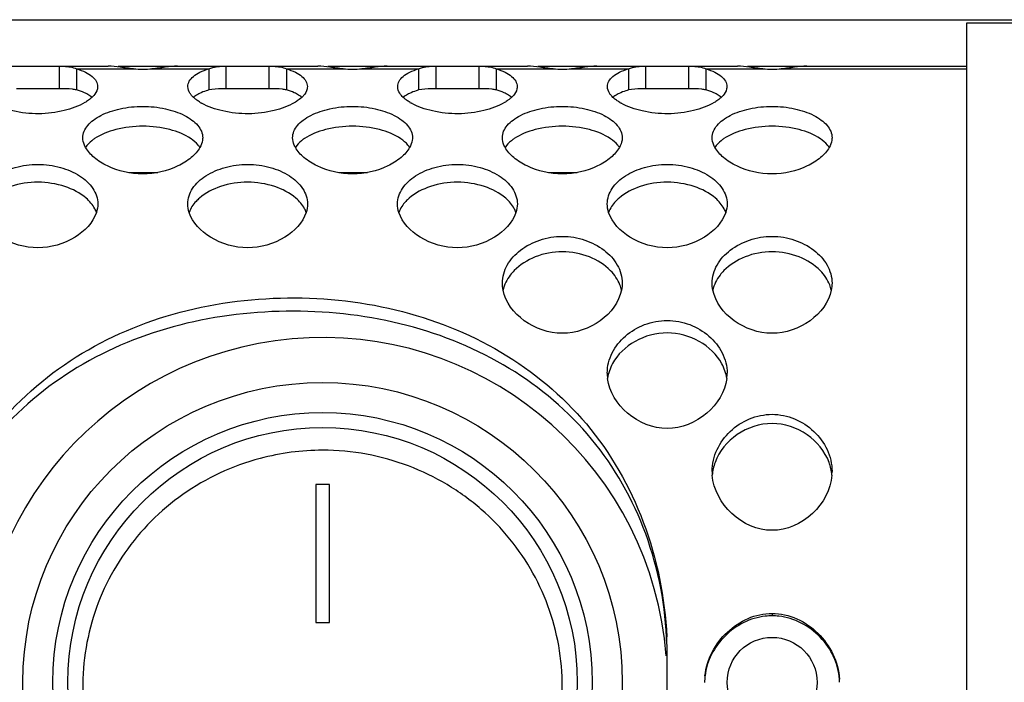
# Model space of a CAD drawing. Units: millimetres. Extents: x 0 to 594, y 0 to 420.
# Drawn here: x 372 to 389, y 360 to 371 of the extents above; entities that cross this region are included whole.
import ezdxf

# ---------------------------------------------------------------- set-up
doc = ezdxf.new("R2010")
doc.units = ezdxf.units.MM
doc.header["$LTSCALE"] = 32.67
doc.layers.get('0').update_dxf_attribs({"linetype": 'CONTINUOUS'})
doc.layers.add('Livello 1', color=7, linetype='CONTINUOUS')

msp = doc.modelspace()

# ---------------------------------------------------------------- linework, layer by layer
at = {"color": 7, "linetype": 'Continuous'}
for p, q in [((166.363, 370.726), (405.363, 370.726)), ((388.113, 370.676), (405.363, 370.676)), ((388.113, 348.676), (388.113, 370.676)), ((370.453, 369.951), (373.784, 369.951)), ((372.968, 369.951), (372.968, 369.576)), ((373.26, 369.907), (374.208, 369.907)), ((373.26, 369.907), (373.26, 369.554)), ((373.953, 369.951), (377.284, 369.951)), ((374.517, 369.907), (375.465, 369.907)), ((375.465, 369.907), (375.465, 369.554)), ((375.757, 369.576), (375.757, 369.951)), ((376.468, 369.951), (376.468, 369.576)), ((376.76, 369.907), (377.708, 369.907)), ((376.76, 369.907), (376.76, 369.554)), ((377.453, 369.951), (380.784, 369.951)), ((378.017, 369.907), (378.965, 369.907)), ((378.965, 369.907), (378.965, 369.554)), ((379.257, 369.576), (379.257, 369.951)), ((379.968, 369.951), (379.968, 369.576)), ((380.26, 369.907), (381.208, 369.907)), ((380.26, 369.907), (380.26, 369.554)), ((380.953, 369.951), (384.284, 369.951)), ((381.517, 369.907), (382.465, 369.907)), ((382.465, 369.907), (382.465, 369.554)), ((382.757, 369.576), (382.757, 369.951)), ((383.468, 369.951), (383.468, 369.576)), ((383.76, 369.907), (384.708, 369.907)), ((383.76, 369.907), (383.76, 369.554)), ((384.453, 369.951), (388.113, 369.951)), ((385.017, 369.907), (388.113, 369.907)), ((372.968, 369.576), (372.257, 369.576)), ((376.468, 369.576), (375.757, 369.576)), ((379.968, 369.576), (379.257, 369.576)), ((383.468, 369.576), (382.757, 369.576)), ((374.132, 368.176), (374.613, 368.176)), ((377.632, 368.176), (378.113, 368.176)), ((381.132, 368.176), (381.613, 368.176)), ((384.863, 360.826), (384.863, 360.786)), ((383.113, 359.216), (383.113, 360.137))]:
    msp.add_line(p, q, dxfattribs=at)
for centre, radius in [((377.363, 359.676), 5), ((377.363, 359.676), 4.5), ((377.363, 359.676), 4.25), ((384.863, 359.676), 0.75)]:
    msp.add_circle(centre, radius, dxfattribs=at)
for centre, radius, start, end in [((374.363, 372.809), 2.907, 266.9472, 273.0528), ((377.863, 372.809), 2.907, 266.9472, 273.0528), ((381.363, 372.809), 2.907, 266.9472, 273.0528), ((384.863, 372.809), 2.907, 266.9472, 273.0528), ((375.783, 370.127), 0.906, 239.3947, 241.0857), ((379.283, 370.127), 0.906, 239.3947, 241.0857), ((382.783, 370.127), 0.906, 239.3947, 241.0857), ((377.363, 359.676), 5.75, 4.4227, 355.5773), ((382.831, 364.835), 0.719, 180.0349, 187.3514), ((383.394, 364.835), 0.719, 352.6599, 359.9652), ((377.363, 359.485), 4.061, 90.0003, 104.859), ((384.683, 363.195), 0.82, 180.0102, 184.4521), ((385.043, 363.195), 0.82, 355.5736, 359.9899), ((384.863, 359.783), 1.003, 90.0179, 96.4403), ((384.862, 359.783), 1.003, 83.5575, 89.9821), ((376.752, 360.136), 6.36, 0.1775, 2.6771), ((376.777, 360.137), 6.336, 0, 0.176), ((384.768, 359.676), 1.031, 174.015, 180.0454), ((384.964, 359.676), 1.024, 0.0641, 3.0149)]:
    msp.add_arc(centre, radius, start, end, dxfattribs=at)
for points, knots in [([(372.968, 369.951), (372.994, 369.951), (373.093, 369.95), (373.193, 369.936), (373.26, 369.907)], [0, 0, 0, 0, 0.264203, 1, 1, 1, 1]), ([(373.26, 369.907), (373.311, 369.892), (373.402, 369.858), (373.515, 369.79), (373.59, 369.707), (373.609, 369.641), (373.609, 369.61)], [0, 0, 0, 0, 0.327509, 0.59481, 0.811508, 1, 1, 1, 1]), ([(374.208, 369.907), (374.133, 369.913), (373.993, 369.932), (373.851, 369.951), (373.784, 369.951)], [0, 0, 0, 0, 0.52426, 1, 1, 1, 1]), ([(374.941, 369.951), (374.874, 369.951), (374.732, 369.932), (374.592, 369.913), (374.517, 369.907)], [0, 0, 0, 0, 0.47574, 1, 1, 1, 1]), ([(375.116, 369.61), (375.116, 369.641), (375.135, 369.707), (375.21, 369.79), (375.323, 369.858), (375.414, 369.892), (375.465, 369.907)], [0, 0, 0, 0, 0.188492, 0.40519, 0.672491, 1, 1, 1, 1]), ([(375.465, 369.907), (375.487, 369.916), (375.581, 369.947), (375.682, 369.951), (375.757, 369.951)], [0, 0, 0, 0, 0.239121, 1, 1, 1, 1]), ([(376.468, 369.951), (376.494, 369.951), (376.593, 369.95), (376.693, 369.936), (376.76, 369.907)], [0, 0, 0, 0, 0.264203, 1, 1, 1, 1]), ([(376.76, 369.907), (376.811, 369.892), (376.902, 369.858), (377.015, 369.79), (377.09, 369.707), (377.109, 369.641), (377.109, 369.61)], [0, 0, 0, 0, 0.327509, 0.59481, 0.811508, 1, 1, 1, 1]), ([(377.708, 369.907), (377.633, 369.913), (377.493, 369.932), (377.351, 369.951), (377.284, 369.951)], [0, 0, 0, 0, 0.52426, 1, 1, 1, 1]), ([(378.441, 369.951), (378.374, 369.951), (378.232, 369.932), (378.092, 369.913), (378.017, 369.907)], [0, 0, 0, 0, 0.47574, 1, 1, 1, 1]), ([(378.616, 369.61), (378.616, 369.641), (378.635, 369.707), (378.71, 369.79), (378.823, 369.858), (378.914, 369.892), (378.965, 369.907)], [0, 0, 0, 0, 0.188492, 0.40519, 0.672491, 1, 1, 1, 1]), ([(378.965, 369.907), (378.987, 369.916), (379.081, 369.947), (379.182, 369.951), (379.257, 369.951)], [0, 0, 0, 0, 0.239121, 1, 1, 1, 1]), ([(379.968, 369.951), (379.994, 369.951), (380.093, 369.95), (380.193, 369.936), (380.26, 369.907)], [0, 0, 0, 0, 0.264203, 1, 1, 1, 1]), ([(380.26, 369.907), (380.311, 369.892), (380.402, 369.858), (380.515, 369.79), (380.59, 369.707), (380.609, 369.641), (380.609, 369.61)], [0, 0, 0, 0, 0.327509, 0.59481, 0.811508, 1, 1, 1, 1]), ([(381.208, 369.907), (381.133, 369.913), (380.993, 369.932), (380.851, 369.951), (380.784, 369.951)], [0, 0, 0, 0, 0.52426, 1, 1, 1, 1]), ([(381.941, 369.951), (381.874, 369.951), (381.732, 369.932), (381.592, 369.913), (381.517, 369.907)], [0, 0, 0, 0, 0.47574, 1, 1, 1, 1]), ([(382.116, 369.61), (382.116, 369.641), (382.135, 369.707), (382.21, 369.79), (382.323, 369.858), (382.414, 369.892), (382.465, 369.907)], [0, 0, 0, 0, 0.188492, 0.40519, 0.672491, 1, 1, 1, 1]), ([(382.465, 369.907), (382.487, 369.916), (382.581, 369.947), (382.682, 369.951), (382.757, 369.951)], [0, 0, 0, 0, 0.239121, 1, 1, 1, 1]), ([(383.468, 369.951), (383.494, 369.951), (383.593, 369.95), (383.693, 369.936), (383.76, 369.907)], [0, 0, 0, 0, 0.264203, 1, 1, 1, 1]), ([(383.76, 369.907), (383.811, 369.892), (383.902, 369.858), (384.015, 369.79), (384.09, 369.707), (384.109, 369.641), (384.109, 369.61)], [0, 0, 0, 0, 0.327509, 0.59481, 0.811508, 1, 1, 1, 1]), ([(384.708, 369.907), (384.633, 369.913), (384.493, 369.932), (384.351, 369.951), (384.284, 369.951)], [0, 0, 0, 0, 0.52426, 1, 1, 1, 1]), ([(385.441, 369.951), (385.374, 369.951), (385.232, 369.932), (385.092, 369.913), (385.017, 369.907)], [0, 0, 0, 0, 0.47574, 1, 1, 1, 1]), ([(373.26, 369.554), (373.238, 369.559), (373.141, 369.574), (373.043, 369.576), (372.968, 369.576)], [0, 0, 0, 0, 0.232494, 1, 1, 1, 1]), ([(373.428, 369.489), (373.416, 369.496), (373.362, 369.522), (373.305, 369.541), (373.26, 369.554)], [0, 0, 0, 0, 0.229015, 1, 1, 1, 1]), ([(373.517, 369.432), (373.511, 369.437), (373.483, 369.459), (373.452, 369.477), (373.428, 369.489)], [0, 0, 0, 0, 0.233013, 1, 1, 1, 1]), ([(373.609, 369.61), (373.609, 369.598), (373.603, 369.543), (373.574, 369.493), (373.546, 369.462)], [0, 0, 0, 0, 0.227345, 1, 1, 1, 1]), ([(375.178, 369.462), (375.168, 369.474), (375.136, 369.517), (375.116, 369.572), (375.116, 369.61)], [0, 0, 0, 0, 0.283311, 1, 1, 1, 1]), ([(375.266, 369.384), (375.257, 369.39), (375.226, 369.414), (375.197, 369.441), (375.178, 369.462)], [0, 0, 0, 0, 0.267995, 1, 1, 1, 1]), ([(375.312, 369.497), (375.301, 369.492), (375.264, 369.472), (375.228, 369.449), (375.204, 369.429)], [0, 0, 0, 0, 0.271004, 1, 1, 1, 1]), ([(375.465, 369.554), (375.451, 369.55), (375.399, 369.534), (375.348, 369.514), (375.312, 369.497)], [0, 0, 0, 0, 0.269057, 1, 1, 1, 1]), ([(375.757, 369.576), (375.731, 369.576), (375.633, 369.575), (375.535, 369.569), (375.465, 369.554)], [0, 0, 0, 0, 0.267039, 1, 1, 1, 1]), ([(376.76, 369.554), (376.738, 369.559), (376.641, 369.574), (376.543, 369.576), (376.468, 369.576)], [0, 0, 0, 0, 0.232494, 1, 1, 1, 1]), ([(376.928, 369.489), (376.916, 369.496), (376.862, 369.522), (376.805, 369.541), (376.76, 369.554)], [0, 0, 0, 0, 0.229015, 1, 1, 1, 1]), ([(377.017, 369.432), (377.011, 369.437), (376.983, 369.459), (376.952, 369.477), (376.928, 369.489)], [0, 0, 0, 0, 0.233013, 1, 1, 1, 1]), ([(377.109, 369.61), (377.109, 369.598), (377.103, 369.543), (377.074, 369.493), (377.046, 369.462)], [0, 0, 0, 0, 0.227345, 1, 1, 1, 1]), ([(378.678, 369.462), (378.668, 369.474), (378.636, 369.517), (378.616, 369.572), (378.616, 369.61)], [0, 0, 0, 0, 0.283311, 1, 1, 1, 1]), ([(378.766, 369.384), (378.757, 369.39), (378.726, 369.414), (378.697, 369.441), (378.678, 369.462)], [0, 0, 0, 0, 0.267995, 1, 1, 1, 1]), ([(378.812, 369.497), (378.801, 369.492), (378.764, 369.472), (378.728, 369.449), (378.704, 369.429)], [0, 0, 0, 0, 0.271004, 1, 1, 1, 1]), ([(378.965, 369.554), (378.951, 369.55), (378.899, 369.534), (378.848, 369.514), (378.812, 369.497)], [0, 0, 0, 0, 0.269057, 1, 1, 1, 1]), ([(379.257, 369.576), (379.231, 369.576), (379.133, 369.575), (379.035, 369.569), (378.965, 369.554)], [0, 0, 0, 0, 0.267039, 1, 1, 1, 1]), ([(380.26, 369.554), (380.238, 369.559), (380.141, 369.574), (380.043, 369.576), (379.968, 369.576)], [0, 0, 0, 0, 0.232494, 1, 1, 1, 1]), ([(380.428, 369.489), (380.416, 369.496), (380.362, 369.522), (380.305, 369.541), (380.26, 369.554)], [0, 0, 0, 0, 0.229015, 1, 1, 1, 1]), ([(380.517, 369.432), (380.511, 369.437), (380.483, 369.459), (380.452, 369.477), (380.428, 369.489)], [0, 0, 0, 0, 0.233013, 1, 1, 1, 1]), ([(380.609, 369.61), (380.609, 369.598), (380.603, 369.543), (380.574, 369.493), (380.546, 369.462)], [0, 0, 0, 0, 0.227345, 1, 1, 1, 1]), ([(382.178, 369.462), (382.168, 369.474), (382.136, 369.517), (382.116, 369.572), (382.116, 369.61)], [0, 0, 0, 0, 0.283311, 1, 1, 1, 1]), ([(382.266, 369.384), (382.257, 369.39), (382.226, 369.414), (382.197, 369.441), (382.178, 369.462)], [0, 0, 0, 0, 0.267995, 1, 1, 1, 1]), ([(382.312, 369.497), (382.301, 369.492), (382.264, 369.472), (382.228, 369.449), (382.204, 369.429)], [0, 0, 0, 0, 0.271004, 1, 1, 1, 1]), ([(382.465, 369.554), (382.451, 369.55), (382.399, 369.534), (382.348, 369.514), (382.312, 369.497)], [0, 0, 0, 0, 0.269057, 1, 1, 1, 1]), ([(382.757, 369.576), (382.731, 369.576), (382.633, 369.575), (382.535, 369.569), (382.465, 369.554)], [0, 0, 0, 0, 0.267039, 1, 1, 1, 1]), ([(383.76, 369.554), (383.738, 369.559), (383.641, 369.574), (383.543, 369.576), (383.468, 369.576)], [0, 0, 0, 0, 0.232494, 1, 1, 1, 1]), ([(383.928, 369.489), (383.916, 369.496), (383.862, 369.522), (383.805, 369.541), (383.76, 369.554)], [0, 0, 0, 0, 0.229015, 1, 1, 1, 1]), ([(384.017, 369.432), (384.011, 369.437), (383.983, 369.459), (383.952, 369.477), (383.928, 369.489)], [0, 0, 0, 0, 0.233013, 1, 1, 1, 1]), ([(384.109, 369.61), (384.109, 369.598), (384.103, 369.543), (384.074, 369.493), (384.046, 369.462)], [0, 0, 0, 0, 0.227345, 1, 1, 1, 1]), ([(373.398, 369.344), (373.291, 369.283), (373.037, 369.192), (372.626, 369.14), (372.213, 369.186), (371.954, 369.274), (371.845, 369.334)], [0, 0, 0, 0, 0.229557, 0.497653, 0.76709, 1, 1, 1, 1]), ([(373.546, 369.462), (373.54, 369.455), (373.512, 369.425), (373.481, 369.4), (373.456, 369.382)], [0, 0, 0, 0, 0.232173, 1, 1, 1, 1]), ([(376.898, 369.344), (376.791, 369.283), (376.537, 369.192), (376.126, 369.14), (375.713, 369.186), (375.454, 369.274), (375.345, 369.334)], [0, 0, 0, 0, 0.229557, 0.497653, 0.76709, 1, 1, 1, 1]), ([(377.046, 369.462), (377.04, 369.455), (377.012, 369.425), (376.981, 369.4), (376.956, 369.382)], [0, 0, 0, 0, 0.232173, 1, 1, 1, 1]), ([(380.398, 369.344), (380.291, 369.283), (380.037, 369.192), (379.626, 369.14), (379.213, 369.186), (378.954, 369.274), (378.845, 369.334)], [0, 0, 0, 0, 0.229557, 0.497653, 0.76709, 1, 1, 1, 1]), ([(380.546, 369.462), (380.54, 369.455), (380.512, 369.425), (380.481, 369.4), (380.456, 369.382)], [0, 0, 0, 0, 0.232173, 1, 1, 1, 1]), ([(383.898, 369.344), (383.791, 369.283), (383.537, 369.192), (383.126, 369.14), (382.713, 369.186), (382.454, 369.274), (382.345, 369.334)], [0, 0, 0, 0, 0.229557, 0.497653, 0.76709, 1, 1, 1, 1]), ([(384.046, 369.462), (384.04, 369.455), (384.012, 369.425), (383.981, 369.4), (383.956, 369.382)], [0, 0, 0, 0, 0.232173, 1, 1, 1, 1]), ([(373.363, 368.758), (373.363, 368.794), (373.379, 368.87), (373.444, 368.972), (373.543, 369.06), (373.719, 369.166), (373.997, 369.256), (374.363, 369.293), (374.728, 369.256), (375.006, 369.166), (375.182, 369.06), (375.281, 368.972), (375.346, 368.87), (375.363, 368.794), (375.363, 368.758)], [0, 0, 0, 0, 0.044807, 0.092541, 0.146107, 0.206324, 0.344629, 0.5, 0.655371, 0.793676, 0.853893, 0.907459, 0.955193, 1, 1, 1, 1]), ([(376.863, 368.758), (376.863, 368.794), (376.879, 368.87), (376.944, 368.972), (377.043, 369.06), (377.219, 369.166), (377.497, 369.256), (377.863, 369.293), (378.228, 369.256), (378.506, 369.166), (378.682, 369.06), (378.781, 368.972), (378.846, 368.87), (378.863, 368.794), (378.863, 368.758)], [0, 0, 0, 0, 0.044807, 0.092541, 0.146107, 0.206324, 0.344629, 0.5, 0.655371, 0.793676, 0.853893, 0.907459, 0.955193, 1, 1, 1, 1]), ([(380.363, 368.758), (380.363, 368.794), (380.379, 368.87), (380.444, 368.972), (380.543, 369.06), (380.719, 369.166), (380.997, 369.256), (381.363, 369.293), (381.728, 369.256), (382.006, 369.166), (382.182, 369.06), (382.281, 368.972), (382.346, 368.87), (382.363, 368.794), (382.363, 368.758)], [0, 0, 0, 0, 0.044807, 0.092541, 0.146107, 0.206324, 0.344629, 0.5, 0.655371, 0.793676, 0.853893, 0.907459, 0.955193, 1, 1, 1, 1]), ([(383.863, 368.758), (383.863, 368.794), (383.879, 368.87), (383.944, 368.972), (384.043, 369.06), (384.219, 369.166), (384.497, 369.256), (384.863, 369.293), (385.228, 369.256), (385.506, 369.166), (385.682, 369.06), (385.781, 368.972), (385.846, 368.87), (385.863, 368.794), (385.863, 368.758)], [0, 0, 0, 0, 0.044807, 0.092541, 0.146107, 0.206324, 0.344629, 0.5, 0.655371, 0.793676, 0.853893, 0.907459, 0.955193, 1, 1, 1, 1]), ([(375.168, 368.741), (375.062, 368.814), (374.795, 368.916), (374.364, 368.967), (373.932, 368.916), (373.665, 368.815), (373.559, 368.743)], [0, 0, 0, 0, 0.228885, 0.499742, 0.770778, 1, 1, 1, 1]), ([(378.668, 368.741), (378.562, 368.814), (378.295, 368.916), (377.864, 368.967), (377.432, 368.916), (377.165, 368.815), (377.059, 368.743)], [0, 0, 0, 0, 0.228885, 0.499742, 0.770778, 1, 1, 1, 1]), ([(382.168, 368.741), (382.062, 368.814), (381.795, 368.916), (381.364, 368.967), (380.932, 368.916), (380.665, 368.815), (380.559, 368.743)], [0, 0, 0, 0, 0.228885, 0.499742, 0.770778, 1, 1, 1, 1]), ([(385.668, 368.741), (385.562, 368.814), (385.295, 368.916), (384.864, 368.967), (384.432, 368.916), (384.165, 368.815), (384.059, 368.743)], [0, 0, 0, 0, 0.228885, 0.499742, 0.770778, 1, 1, 1, 1]), ([(373.409, 368.595), (373.401, 368.608), (373.376, 368.659), (373.363, 368.716), (373.363, 368.758)], [0, 0, 0, 0, 0.263614, 1, 1, 1, 1]), ([(373.559, 368.743), (373.543, 368.732), (373.486, 368.69), (373.436, 368.639), (373.409, 368.596)], [0, 0, 0, 0, 0.271177, 1, 1, 1, 1]), ([(375.316, 368.596), (375.308, 368.609), (375.266, 368.666), (375.212, 368.711), (375.168, 368.741)], [0, 0, 0, 0, 0.231183, 1, 1, 1, 1]), ([(375.363, 368.758), (375.363, 368.744), (375.358, 368.688), (375.337, 368.633), (375.316, 368.595)], [0, 0, 0, 0, 0.241139, 1, 1, 1, 1]), ([(376.909, 368.595), (376.901, 368.608), (376.876, 368.659), (376.863, 368.716), (376.863, 368.758)], [0, 0, 0, 0, 0.263614, 1, 1, 1, 1]), ([(377.059, 368.743), (377.043, 368.732), (376.986, 368.69), (376.936, 368.639), (376.909, 368.596)], [0, 0, 0, 0, 0.271177, 1, 1, 1, 1]), ([(378.816, 368.596), (378.808, 368.609), (378.766, 368.666), (378.712, 368.711), (378.668, 368.741)], [0, 0, 0, 0, 0.231183, 1, 1, 1, 1]), ([(378.863, 368.758), (378.863, 368.744), (378.858, 368.688), (378.837, 368.633), (378.816, 368.595)], [0, 0, 0, 0, 0.241139, 1, 1, 1, 1]), ([(380.409, 368.595), (380.401, 368.608), (380.376, 368.659), (380.363, 368.716), (380.363, 368.758)], [0, 0, 0, 0, 0.263614, 1, 1, 1, 1]), ([(380.559, 368.743), (380.543, 368.732), (380.486, 368.69), (380.436, 368.639), (380.409, 368.596)], [0, 0, 0, 0, 0.271177, 1, 1, 1, 1]), ([(382.316, 368.596), (382.308, 368.609), (382.266, 368.666), (382.212, 368.711), (382.168, 368.741)], [0, 0, 0, 0, 0.231183, 1, 1, 1, 1]), ([(382.363, 368.758), (382.363, 368.744), (382.358, 368.688), (382.337, 368.633), (382.316, 368.595)], [0, 0, 0, 0, 0.241139, 1, 1, 1, 1]), ([(383.909, 368.595), (383.901, 368.608), (383.876, 368.659), (383.863, 368.716), (383.863, 368.758)], [0, 0, 0, 0, 0.263614, 1, 1, 1, 1]), ([(384.059, 368.743), (384.043, 368.732), (383.986, 368.69), (383.936, 368.639), (383.909, 368.596)], [0, 0, 0, 0, 0.271177, 1, 1, 1, 1]), ([(385.816, 368.596), (385.808, 368.609), (385.766, 368.666), (385.712, 368.711), (385.668, 368.741)], [0, 0, 0, 0, 0.231183, 1, 1, 1, 1]), ([(385.863, 368.758), (385.863, 368.744), (385.858, 368.688), (385.837, 368.633), (385.816, 368.595)], [0, 0, 0, 0, 0.241139, 1, 1, 1, 1]), ([(375.316, 368.595), (375.28, 368.531), (375.168, 368.41), (374.857, 368.22), (374.363, 368.111), (373.868, 368.22), (373.557, 368.41), (373.445, 368.531), (373.409, 368.595)], [0, 0, 0, 0, 0.101919, 0.222712, 0.499999, 0.777287, 0.89808, 1, 1, 1, 1]), ([(378.816, 368.595), (378.78, 368.531), (378.668, 368.41), (378.357, 368.22), (377.863, 368.111), (377.368, 368.22), (377.057, 368.41), (376.945, 368.531), (376.909, 368.595)], [0, 0, 0, 0, 0.101919, 0.222712, 0.499999, 0.777287, 0.89808, 1, 1, 1, 1]), ([(382.316, 368.595), (382.28, 368.531), (382.168, 368.41), (381.857, 368.22), (381.363, 368.111), (380.868, 368.22), (380.557, 368.41), (380.445, 368.531), (380.409, 368.595)], [0, 0, 0, 0, 0.101919, 0.222712, 0.499999, 0.777287, 0.89808, 1, 1, 1, 1]), ([(385.816, 368.595), (385.78, 368.531), (385.668, 368.41), (385.357, 368.22), (384.863, 368.111), (384.368, 368.22), (384.057, 368.41), (383.945, 368.531), (383.909, 368.595)], [0, 0, 0, 0, 0.101919, 0.222712, 0.499999, 0.777287, 0.89808, 1, 1, 1, 1]), ([(371.613, 367.654), (371.613, 367.744), (371.682, 367.937), (371.92, 368.144), (372.241, 368.281), (372.613, 368.331), (372.984, 368.281), (373.305, 368.144), (373.543, 367.937), (373.613, 367.744), (373.613, 367.654)], [0, 0, 0, 0, 0.103526, 0.220346, 0.354085, 0.5, 0.645915, 0.779654, 0.896474, 1, 1, 1, 1]), ([(375.113, 367.654), (375.113, 367.744), (375.182, 367.937), (375.42, 368.144), (375.741, 368.281), (376.113, 368.331), (376.484, 368.281), (376.805, 368.144), (377.043, 367.937), (377.113, 367.744), (377.113, 367.654)], [0, 0, 0, 0, 0.103526, 0.220346, 0.354085, 0.5, 0.645915, 0.779654, 0.896474, 1, 1, 1, 1]), ([(378.613, 367.654), (378.613, 367.744), (378.682, 367.937), (378.92, 368.144), (379.241, 368.281), (379.613, 368.331), (379.984, 368.281), (380.305, 368.144), (380.543, 367.937), (380.613, 367.744), (380.613, 367.654)], [0, 0, 0, 0, 0.103526, 0.220346, 0.354085, 0.5, 0.645915, 0.779654, 0.896474, 1, 1, 1, 1]), ([(382.113, 367.654), (382.113, 367.744), (382.182, 367.937), (382.42, 368.144), (382.741, 368.281), (383.113, 368.331), (383.484, 368.281), (383.805, 368.144), (384.043, 367.937), (384.113, 367.744), (384.113, 367.654)], [0, 0, 0, 0, 0.103526, 0.220346, 0.354085, 0.5, 0.645915, 0.779654, 0.896474, 1, 1, 1, 1]), ([(373.418, 367.75), (373.316, 367.838), (373.054, 367.971), (372.614, 368.039), (372.174, 367.972), (371.911, 367.839), (371.809, 367.752)], [0, 0, 0, 0, 0.234065, 0.499805, 0.765687, 1, 1, 1, 1]), ([(376.918, 367.75), (376.816, 367.838), (376.554, 367.971), (376.114, 368.039), (375.674, 367.972), (375.411, 367.839), (375.309, 367.752)], [0, 0, 0, 0, 0.234065, 0.499805, 0.765687, 1, 1, 1, 1]), ([(380.418, 367.75), (380.316, 367.838), (380.054, 367.971), (379.614, 368.039), (379.174, 367.972), (378.911, 367.839), (378.809, 367.752)], [0, 0, 0, 0, 0.234065, 0.499805, 0.765687, 1, 1, 1, 1]), ([(383.918, 367.75), (383.816, 367.838), (383.554, 367.971), (383.114, 368.039), (382.674, 367.972), (382.411, 367.839), (382.309, 367.752)], [0, 0, 0, 0, 0.234065, 0.499805, 0.765687, 1, 1, 1, 1]), ([(373.59, 367.509), (373.583, 367.532), (373.543, 367.623), (373.475, 367.7), (373.418, 367.75)], [0, 0, 0, 0, 0.23737, 1, 1, 1, 1]), ([(375.309, 367.752), (375.289, 367.734), (375.217, 367.666), (375.16, 367.581), (375.136, 367.512)], [0, 0, 0, 0, 0.266518, 1, 1, 1, 1]), ([(377.09, 367.509), (377.083, 367.532), (377.043, 367.623), (376.975, 367.7), (376.918, 367.75)], [0, 0, 0, 0, 0.23737, 1, 1, 1, 1]), ([(378.809, 367.752), (378.789, 367.734), (378.717, 367.666), (378.66, 367.581), (378.636, 367.512)], [0, 0, 0, 0, 0.266518, 1, 1, 1, 1]), ([(380.59, 367.509), (380.583, 367.532), (380.543, 367.623), (380.475, 367.7), (380.418, 367.75)], [0, 0, 0, 0, 0.23737, 1, 1, 1, 1]), ([(382.309, 367.752), (382.289, 367.734), (382.217, 367.666), (382.16, 367.581), (382.136, 367.512)], [0, 0, 0, 0, 0.266518, 1, 1, 1, 1]), ([(384.09, 367.509), (384.083, 367.532), (384.043, 367.623), (383.975, 367.7), (383.918, 367.75)], [0, 0, 0, 0, 0.23737, 1, 1, 1, 1]), ([(373.589, 367.512), (373.533, 367.34), (373.226, 367.035), (372.613, 366.864), (371.999, 367.035), (371.692, 367.34), (371.636, 367.512)], [0, 0, 0, 0, 0.228469, 0.499996, 0.771526, 1, 1, 1, 1]), ([(377.089, 367.512), (377.033, 367.34), (376.726, 367.035), (376.113, 366.864), (375.499, 367.035), (375.192, 367.34), (375.136, 367.512)], [0, 0, 0, 0, 0.228469, 0.499996, 0.771526, 1, 1, 1, 1]), ([(380.589, 367.512), (380.533, 367.34), (380.226, 367.035), (379.613, 366.864), (378.999, 367.035), (378.692, 367.34), (378.636, 367.512)], [0, 0, 0, 0, 0.228469, 0.499996, 0.771526, 1, 1, 1, 1]), ([(384.089, 367.512), (384.033, 367.34), (383.726, 367.035), (383.113, 366.864), (382.499, 367.035), (382.192, 367.34), (382.136, 367.512)], [0, 0, 0, 0, 0.228469, 0.499996, 0.771526, 1, 1, 1, 1]), ([(380.363, 366.334), (380.363, 366.438), (380.427, 366.655), (380.662, 366.905), (380.986, 367.072), (381.363, 367.134), (381.739, 367.072), (382.063, 366.905), (382.298, 366.655), (382.363, 366.438), (382.363, 366.334)], [0, 0, 0, 0, 0.112463, 0.232221, 0.362238, 0.5, 0.637762, 0.767779, 0.887537, 1, 1, 1, 1]), ([(383.863, 366.334), (383.863, 366.438), (383.927, 366.655), (384.162, 366.905), (384.486, 367.072), (384.863, 367.134), (385.239, 367.072), (385.563, 366.905), (385.798, 366.655), (385.863, 366.438), (385.863, 366.334)], [0, 0, 0, 0, 0.112463, 0.232221, 0.362238, 0.5, 0.637762, 0.767779, 0.887537, 1, 1, 1, 1]), ([(382.168, 366.54), (382.07, 366.64), (381.812, 366.8), (381.364, 366.886), (380.915, 366.801), (380.657, 366.642), (380.559, 366.542)], [0, 0, 0, 0, 0.23909, 0.499864, 0.760744, 1, 1, 1, 1]), ([(385.668, 366.54), (385.57, 366.64), (385.312, 366.8), (384.864, 366.886), (384.415, 366.801), (384.157, 366.642), (384.059, 366.542)], [0, 0, 0, 0, 0.23909, 0.499864, 0.760744, 1, 1, 1, 1]), ([(380.559, 366.542), (380.536, 366.518), (380.453, 366.424), (380.394, 366.307), (380.374, 366.216)], [0, 0, 0, 0, 0.261003, 1, 1, 1, 1]), ([(382.351, 366.217), (382.344, 366.246), (382.308, 366.366), (382.234, 366.473), (382.168, 366.54)], [0, 0, 0, 0, 0.243436, 1, 1, 1, 1]), ([(384.059, 366.542), (384.036, 366.518), (383.953, 366.424), (383.894, 366.307), (383.874, 366.216)], [0, 0, 0, 0, 0.261003, 1, 1, 1, 1]), ([(385.851, 366.217), (385.844, 366.246), (385.808, 366.366), (385.734, 366.473), (385.668, 366.54)], [0, 0, 0, 0, 0.243436, 1, 1, 1, 1]), ([(382.35, 366.216), (382.269, 365.817), (381.363, 365.176), (380.456, 365.817), (380.375, 366.216)], [0, 0, 0, 0, 0.499994, 1, 1, 1, 1]), ([(385.85, 366.216), (385.769, 365.817), (384.863, 365.176), (383.956, 365.817), (383.875, 366.216)], [0, 0, 0, 0, 0.499994, 1, 1, 1, 1]), ([(371.719, 363.675), (372.083, 364.177), (373.004, 365.063), (374.744, 365.875), (376.659, 366.164), (378.589, 365.978), (380.38, 365.276), (381.858, 364.05), (382.82, 362.366), (383.075, 361.085), (383.106, 360.433)], [0, 0, 0, 0, 0.122463, 0.246291, 0.37305, 0.500188, 0.624652, 0.747084, 0.871423, 1, 1, 1, 1]), ([(383.109, 360.314), (383.089, 360.937), (382.855, 362.17), (381.939, 363.8), (380.513, 365.003), (378.771, 365.715), (376.876, 365.94), (374.98, 365.721), (373.235, 365.017), (372.277, 364.215), (371.889, 363.752)], [0, 0, 0, 0, 0.126014, 0.248831, 0.370886, 0.495912, 0.624362, 0.752847, 0.877925, 1, 1, 1, 1]), ([(382.113, 364.834), (382.113, 364.95), (382.174, 365.186), (382.406, 365.47), (382.731, 365.663), (383.113, 365.736), (383.494, 365.663), (383.819, 365.47), (384.051, 365.186), (384.113, 364.95), (384.113, 364.834)], [0, 0, 0, 0, 0.118787, 0.240984, 0.368448, 0.5, 0.631552, 0.759016, 0.881213, 1, 1, 1, 1]), ([(384.025, 364.99), (383.86, 365.297), (383.113, 365.709), (382.366, 365.298), (382.2, 364.991)], [0, 0, 0, 0, 0.499953, 1, 1, 1, 1]), ([(384.107, 364.743), (384.078, 364.522), (383.811, 364.094), (383.113, 363.818), (382.414, 364.094), (382.147, 364.521), (382.118, 364.743)], [0, 0, 0, 0, 0.243263, 0.499997, 0.756732, 1, 1, 1, 1]), ([(383.863, 363.194), (383.863, 363.318), (383.923, 363.57), (384.152, 363.879), (384.477, 364.091), (384.863, 364.173), (385.248, 364.091), (385.573, 363.879), (385.802, 363.57), (385.863, 363.318), (385.863, 363.194)], [0, 0, 0, 0, 0.122954, 0.246985, 0.372834, 0.5, 0.627166, 0.753015, 0.877046, 1, 1, 1, 1]), ([(385.813, 363.344), (385.746, 363.529), (385.473, 363.86), (384.863, 364.059), (384.253, 363.861), (383.98, 363.53), (383.912, 363.345)], [0, 0, 0, 0, 0.245175, 0.499987, 0.754809, 1, 1, 1, 1]), ([(376.321, 363.411), (376.089, 363.349), (375.639, 363.186), (375.025, 362.829), (374.49, 362.378), (374.047, 361.847), (373.703, 361.249), (373.47, 360.598), (373.353, 359.911), (373.362, 359.206), (373.5, 358.505), (373.766, 357.835), (374.09, 357.322), (374.404, 356.952), (374.752, 356.609), (375.246, 356.242), (375.909, 355.917), (376.623, 355.718), (377.115, 355.672), (377.361, 355.672)], [0, 0, 0, 0, 0.063213, 0.125152, 0.186109, 0.246291, 0.306381, 0.366615, 0.427377, 0.488942, 0.551094, 0.614271, 0.677665, 0.709766, 0.741922, 0.806036, 0.870715, 0.935291, 1, 1, 1, 1]), ([(378.408, 355.809), (378.881, 355.935), (379.563, 356.258), (380.298, 356.903), (380.752, 357.477), (381.088, 358.119), (381.3, 358.805), (381.382, 359.507), (381.337, 360.206), (381.171, 360.878), (380.89, 361.508), (380.504, 362.079), (380.102, 362.495), (379.738, 362.783), (379.343, 363.044), (378.802, 363.306), (378.098, 363.502), (377.609, 363.547), (377.363, 363.547)], [0, 0, 0, 0, 0.128677, 0.19306, 0.256751, 0.320311, 0.382708, 0.444806, 0.505615, 0.566253, 0.626152, 0.686431, 0.746886, 0.777615, 0.80861, 0.871338, 0.935163, 1, 1, 1, 1]), ([(385.86, 363.131), (385.842, 362.893), (385.592, 362.424), (384.863, 362.105), (384.134, 362.424), (383.884, 362.892), (383.865, 363.131)], [0, 0, 0, 0, 0.248264, 0.499998, 0.751731, 1, 1, 1, 1]), ([(383.743, 359.783), (383.758, 359.922), (383.843, 360.194), (384.1, 360.53), (384.45, 360.765), (384.726, 360.826), (384.863, 360.826)], [0, 0, 0, 0, 0.251799, 0.503606, 0.753014, 1, 1, 1, 1]), ([(384.75, 360.78), (384.502, 360.752), (384.022, 360.509), (383.771, 360.03), (383.744, 359.783)], [0, 0, 0, 0, 0.501791, 1, 1, 1, 1]), ([(384.863, 360.826), (385.003, 360.826), (385.288, 360.761), (385.645, 360.512), (385.902, 360.159), (385.979, 359.873), (385.986, 359.73)], [0, 0, 0, 0, 0.246883, 0.496376, 0.748124, 1, 1, 1, 1]), ([(385.986, 359.73), (385.972, 359.986), (385.728, 360.493), (385.231, 360.751), (384.975, 360.78)], [0, 0, 0, 0, 0.49794, 1, 1, 1, 1])]:
    msp.add_open_spline(points, degree=3, knots=knots, dxfattribs=at)
for points in [[(373.456, 369.382), (373.437, 369.368), (373.417, 369.356), (373.398, 369.344)], [(375.322, 369.348), (375.303, 369.359), (375.284, 369.371), (375.266, 369.384)], [(376.956, 369.382), (376.937, 369.368), (376.917, 369.356), (376.898, 369.344)], [(378.822, 369.348), (378.803, 369.359), (378.784, 369.371), (378.766, 369.384)], [(380.456, 369.382), (380.437, 369.368), (380.417, 369.356), (380.398, 369.344)], [(382.322, 369.348), (382.303, 369.359), (382.284, 369.371), (382.266, 369.384)], [(383.956, 369.382), (383.937, 369.368), (383.917, 369.356), (383.898, 369.344)], [(373.613, 367.654), (373.613, 367.606), (373.604, 367.558), (373.589, 367.512)], [(375.136, 367.512), (375.121, 367.558), (375.113, 367.606), (375.113, 367.654)], [(377.113, 367.654), (377.113, 367.606), (377.104, 367.558), (377.089, 367.512)], [(378.636, 367.512), (378.621, 367.558), (378.613, 367.606), (378.613, 367.654)], [(380.613, 367.654), (380.613, 367.606), (380.604, 367.558), (380.589, 367.512)], [(382.136, 367.512), (382.121, 367.558), (382.113, 367.606), (382.113, 367.654)], [(384.113, 367.654), (384.113, 367.606), (384.104, 367.558), (384.089, 367.512)], [(380.375, 366.216), (380.367, 366.255), (380.363, 366.295), (380.363, 366.334)], [(382.363, 366.334), (382.363, 366.295), (382.358, 366.255), (382.35, 366.216)], [(383.875, 366.216), (383.867, 366.255), (383.863, 366.295), (383.863, 366.334)], [(385.863, 366.334), (385.863, 366.295), (385.858, 366.255), (385.85, 366.216)], [(382.2, 364.991), (382.159, 364.914), (382.13, 364.829), (382.118, 364.743)], [(384.107, 364.743), (384.095, 364.829), (384.067, 364.913), (384.025, 364.99)], [(383.912, 363.345), (383.887, 363.276), (383.87, 363.204), (383.865, 363.131)], [(385.86, 363.131), (385.855, 363.204), (385.838, 363.276), (385.813, 363.344)]]:
    msp.add_open_spline(points, degree=3, dxfattribs=at)
at = {"layer": 'Livello 1'}
msp.add_open_spline([(377.478, 360.674), (377.478, 360.674), (377.252, 360.674), (377.252, 360.674), (377.252, 360.674), (377.252, 360.674), (377.252, 362.974), (377.252, 362.974), (377.252, 362.974), (377.252, 362.974), (377.478, 362.974), (377.478, 362.974), (377.478, 362.974), (377.478, 362.974), (377.478, 360.674), (377.478, 360.674)], degree=3, knots=[0, 0, 0, 0, 0.25, 0.25, 0.25, 0.25, 0.5, 0.5, 0.5, 0.5, 0.75, 0.75, 0.75, 0.75, 1, 1, 1, 1], dxfattribs=at)

doc.saveas('drawing.dxf')
